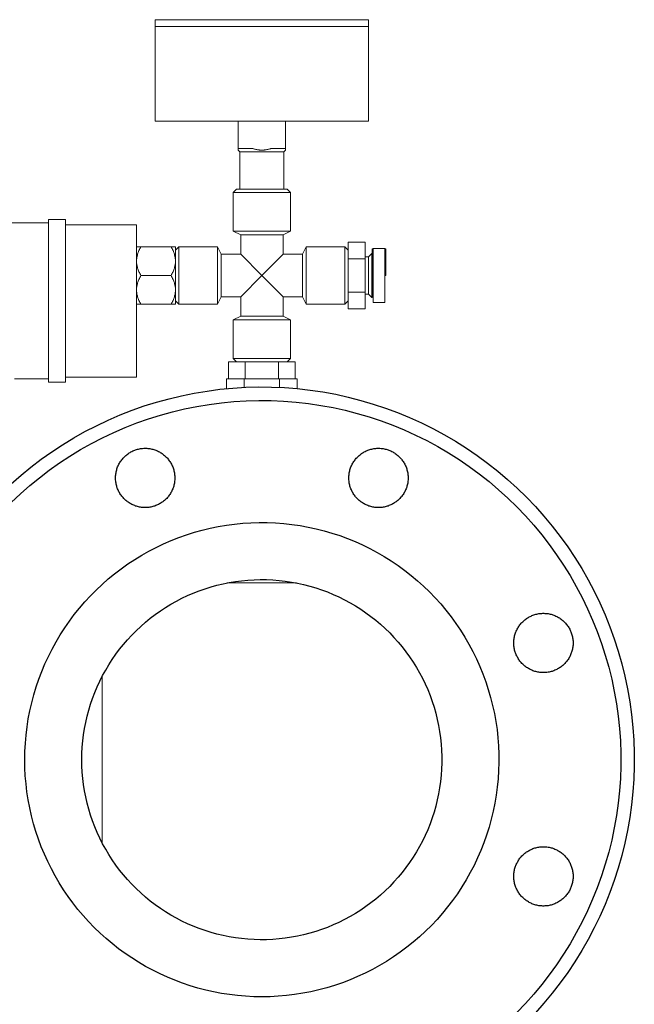
# Model space of a CAD drawing. Units: millimetres. Extents: x -1752 to 4008, y -2030 to 3600.
# Drawn here: x -597 to -415, y 154 to 445 of the extents above; entities that cross this region are included whole.
import ezdxf

# ---------------------------------------------------------------- set-up
doc = ezdxf.new("R2010")
doc.units = ezdxf.units.MM
for name, color, linetype, lineweight, true_color in [('Make2D$Visible$Curves$0', 254, 'Continuous', 0, 0xbebebe), ('Make2D$Visible$Curves$3DCOLOR40', 40, 'Continuous', 0, 0xffbf00), ('Make2D$Visible$Curves$3DCPCOLOR253', 7, 'Continuous', 0, 0xadadad)]:
    doc.layers.add(name, color=color, linetype=linetype, lineweight=lineweight, true_color=true_color)

msp = doc.modelspace()

# ---------------------------------------------------------------- linework, layer by layer
at = {"layer": 'Make2D$Visible$Curves$0', "color": 7, "true_color": 0xffffff}
for points in [[(-525.04, 444.55), (-556.54, 444.55)], [(-556.54, 442.55), (-556.54, 444.55)], [(-556.54, 442.55), (-525.04, 442.55)], [(-493.54, 444.55), (-525.04, 444.55)], [(-525.04, 442.55), (-493.54, 442.55)], [(-493.54, 444.55), (-493.54, 442.55)]]:
    msp.add_lwpolyline(points, dxfattribs=at)
at = {"layer": 'Make2D$Visible$Curves$0'}
for points in [[(-588.04, 384.55), (-605.04, 384.55)], [(-583.04, 385.55), (-588.04, 385.55)], [(-588.04, 385.55), (-588.04, 337.55)], [(-583.04, 385.55), (-583.04, 337.55)], [(-583.04, 384.05), (-562.04, 384.05)], [(-562.04, 339.05), (-562.04, 384.05)], [(-588.04, 338.55), (-598.04, 338.55)], [(-583.04, 337.55), (-588.04, 337.55)], [(-583.04, 339.05), (-562.04, 339.05)], [(-535.3, 278.31), (-514.78, 278.31)], [(-572.19, 250.69), (-572.19, 226.16)], [(-572.19, 226.16), (-572.19, 201.63)]]:
    msp.add_lwpolyline(points, dxfattribs=at)
at = {"layer": 'Make2D$Visible$Curves$0', "color": 0}
for points in [[(-560.73, 377.55), (-560.89, 377.25), (-561.04, 376.97), (-561.18, 376.69), (-561.31, 376.41), (-561.43, 376.14), (-561.54, 375.87), (-561.63, 375.61), (-561.72, 375.34), (-561.79, 375.08), (-561.83, 374.95), (-561.86, 374.83), (-561.89, 374.7), (-561.91, 374.57), (-561.94, 374.44), (-561.96, 374.31), (-561.98, 374.19), (-561.99, 374.06), (-562.01, 373.93), (-562.02, 373.81), (-562.03, 373.68), (-562.04, 373.55), (-562.04, 373.42), (-562.04, 373.3)], [(-562.04, 377.55), (-560.73, 377.55)], [(-551.86, 377.55), (-560.73, 377.55)], [(-550.54, 373.3), (-550.54, 373.42), (-550.55, 373.55), (-550.55, 373.68), (-550.56, 373.81), (-550.57, 373.93), (-550.59, 374.06), (-550.6, 374.19), (-550.62, 374.31), (-550.64, 374.44), (-550.67, 374.57), (-550.69, 374.7), (-550.72, 374.83), (-550.75, 374.95), (-550.79, 375.08), (-550.86, 375.34), (-550.95, 375.61), (-551.05, 375.87), (-551.15, 376.14), (-551.27, 376.41), (-551.4, 376.69), (-551.54, 376.97), (-551.69, 377.25), (-551.86, 377.55)], [(-551.86, 377.55), (-550.54, 377.55)], [(-550.54, 373.3), (-550.54, 377.55)], [(-562.04, 373.3), (-562.04, 373.17), (-562.04, 373.04), (-562.03, 372.91), (-562.02, 372.79), (-562.01, 372.66), (-561.99, 372.53), (-561.98, 372.4), (-561.96, 372.28), (-561.94, 372.15), (-561.91, 372.02), (-561.89, 371.89), (-561.86, 371.77), (-561.83, 371.64), (-561.79, 371.51), (-561.72, 371.25), (-561.63, 370.99), (-561.54, 370.72), (-561.43, 370.45), (-561.31, 370.18), (-561.18, 369.91), (-561.04, 369.62), (-560.89, 369.34), (-560.73, 369.05)], [(-551.86, 369.05), (-551.69, 369.34), (-551.54, 369.62), (-551.4, 369.91), (-551.27, 370.18), (-551.15, 370.45), (-551.05, 370.72), (-550.95, 370.99), (-550.86, 371.25), (-550.79, 371.51), (-550.75, 371.64), (-550.72, 371.77), (-550.69, 371.89), (-550.67, 372.02), (-550.64, 372.15), (-550.62, 372.28), (-550.6, 372.4), (-550.59, 372.53), (-550.57, 372.66), (-550.56, 372.79), (-550.55, 372.91), (-550.55, 373.04), (-550.54, 373.17), (-550.54, 373.3)], [(-550.54, 369.05), (-550.54, 373.3)], [(-560.73, 369.05), (-560.89, 368.75), (-561.04, 368.47), (-561.18, 368.19), (-561.31, 367.91), (-561.43, 367.64), (-561.54, 367.37), (-561.63, 367.11), (-561.72, 366.84), (-561.79, 366.58), (-561.83, 366.45), (-561.86, 366.33), (-561.89, 366.2), (-561.91, 366.07), (-561.94, 365.94), (-561.96, 365.81), (-561.98, 365.69), (-561.99, 365.56), (-562.01, 365.43), (-562.02, 365.31), (-562.03, 365.18), (-562.04, 365.05), (-562.04, 364.92), (-562.04, 364.8)], [(-551.86, 369.05), (-560.73, 369.05)], [(-550.54, 364.8), (-550.54, 364.92), (-550.55, 365.05), (-550.55, 365.18), (-550.56, 365.31), (-550.57, 365.43), (-550.59, 365.56), (-550.6, 365.69), (-550.62, 365.81), (-550.64, 365.94), (-550.67, 366.07), (-550.69, 366.2), (-550.72, 366.33), (-550.75, 366.45), (-550.79, 366.58), (-550.86, 366.84), (-550.95, 367.11), (-551.05, 367.37), (-551.15, 367.64), (-551.27, 367.91), (-551.4, 368.19), (-551.54, 368.47), (-551.69, 368.75), (-551.86, 369.05)], [(-550.54, 364.8), (-550.54, 369.05)], [(-562.04, 364.8), (-562.04, 364.67), (-562.04, 364.54), (-562.03, 364.41), (-562.02, 364.29), (-562.01, 364.16), (-561.99, 364.03), (-561.98, 363.9), (-561.96, 363.78), (-561.94, 363.65), (-561.91, 363.52), (-561.89, 363.39), (-561.86, 363.27), (-561.83, 363.14), (-561.79, 363.01), (-561.72, 362.75), (-561.63, 362.49), (-561.54, 362.22), (-561.43, 361.95), (-561.31, 361.68), (-561.18, 361.41), (-561.04, 361.12), (-560.89, 360.84), (-560.73, 360.55)], [(-551.86, 360.55), (-551.69, 360.84), (-551.54, 361.12), (-551.4, 361.41), (-551.27, 361.68), (-551.15, 361.95), (-551.05, 362.22), (-550.95, 362.49), (-550.86, 362.75), (-550.79, 363.01), (-550.75, 363.14), (-550.72, 363.27), (-550.69, 363.39), (-550.67, 363.52), (-550.64, 363.65), (-550.62, 363.78), (-550.6, 363.9), (-550.59, 364.03), (-550.57, 364.16), (-550.56, 364.29), (-550.55, 364.41), (-550.55, 364.54), (-550.54, 364.67), (-550.54, 364.8)], [(-550.54, 360.55), (-550.54, 364.8)], [(-560.73, 360.55), (-562.04, 360.55)], [(-551.86, 360.55), (-560.73, 360.55)], [(-550.54, 360.55), (-551.86, 360.55)]]:
    msp.add_lwpolyline(points, dxfattribs=at)
at = {"layer": 'Make2D$Visible$Curves$0', "color": 42, "true_color": 0xcc9900}
for points in [[(-534.86, 338.55), (-534.86, 343.55)], [(-529.95, 343.55), (-534.86, 343.55)], [(-529.95, 338.55), (-529.95, 343.55)], [(-520.13, 343.55), (-529.95, 343.55)], [(-520.13, 338.55), (-520.13, 343.55)], [(-515.23, 343.55), (-520.13, 343.55)], [(-515.23, 338.55), (-515.23, 343.55)]]:
    msp.add_lwpolyline(points, dxfattribs=at)
at = {"layer": 'Make2D$Visible$Curves$0', "color": 254, "true_color": 0xd6d6d6}
for points in [[(-535.43, 335.67), (-535.43, 338.55)], [(-530.24, 338.55), (-535.43, 338.55)], [(-530.24, 336.04), (-530.24, 338.55)], [(-519.84, 338.55), (-530.24, 338.55)], [(-519.84, 336.04), (-519.84, 338.55)], [(-514.65, 338.55), (-519.84, 338.55)], [(-514.65, 335.67), (-514.65, 338.55)]]:
    msp.add_lwpolyline(points, dxfattribs=at)
at = {"layer": 'Make2D$Visible$Curves$0', "color": 0, "linetype": 'ByBlock', "lineweight": -2}
for points in [[(-599.02, 307.56), (-596.15, 310.08), (-593.2, 312.5), (-590.16, 314.81), (-587.04, 317.02), (-583.85, 319.12), (-580.59, 321.1), (-577.26, 322.97), (-573.87, 324.73), (-570.42, 326.36), (-566.91, 327.88), (-563.36, 329.27), (-559.76, 330.54), (-556.11, 331.68), (-552.43, 332.69), (-548.72, 333.58), (-544.98, 334.34), (-541.21, 334.96), (-537.42, 335.46), (-533.62, 335.82), (-529.81, 336.06), (-525.99, 336.15), (-522.18, 336.12), (-518.36, 335.96), (-514.56, 335.66), (-510.76, 335.23), (-506.98, 334.67), (-503.23, 333.98), (-499.5, 333.15), (-495.8, 332.2), (-492.14, 331.12), (-488.52, 329.92), (-484.94, 328.59), (-481.41, 327.13), (-477.93, 325.56), (-474.51, 323.86), (-471.15, 322.05), (-467.85, 320.12), (-464.62, 318.08), (-461.47, 315.93), (-458.39, 313.67), (-455.4, 311.3), (-452.48, 308.84), (-449.66, 306.27), (-446.92, 303.6), (-444.28, 300.84), (-441.74, 298), (-439.29, 295.06), (-436.95, 292.04), (-434.72, 288.95), (-432.6, 285.78), (-430.58, 282.53), (-428.68, 279.22), (-426.9, 275.84), (-425.23, 272.41), (-423.69, 268.91), (-422.27, 265.37), (-420.97, 261.78), (-419.79, 258.15), (-418.75, 254.48), (-417.83, 250.77), (-417.04, 247.03), (-416.38, 243.27), (-415.85, 239.49), (-415.45, 235.69), (-415.19, 231.88), (-415.06, 228.07), (-415.06, 224.25), (-415.19, 220.43), (-415.45, 216.62), (-415.85, 212.83), (-416.38, 209.05), (-417.04, 205.28), (-417.83, 201.55), (-418.75, 197.84), (-419.79, 194.17), (-420.97, 190.54), (-422.27, 186.95), (-423.69, 183.4), (-425.23, 179.91), (-426.9, 176.48), (-428.68, 173.1), (-430.58, 169.79), (-432.6, 166.54), (-434.72, 163.37), (-436.95, 160.27), (-439.29, 157.26), (-441.74, 154.32), (-444.28, 151.47)], [(-599.01, 302.08), (-596.33, 304.6), (-593.57, 307.03), (-590.72, 309.36), (-587.79, 311.59), (-584.79, 313.72), (-581.71, 315.74), (-578.57, 317.65), (-575.36, 319.45), (-572.09, 321.14), (-568.77, 322.72), (-565.39, 324.18), (-561.97, 325.52), (-558.5, 326.74), (-554.98, 327.84), (-551.44, 328.82), (-547.86, 329.67), (-544.25, 330.4), (-540.62, 331.01), (-536.97, 331.49), (-533.31, 331.84), (-529.64, 332.06), (-525.96, 332.16), (-522.28, 332.12), (-518.6, 331.96), (-514.94, 331.68), (-511.28, 331.26), (-507.64, 330.72), (-504.02, 330.05), (-500.43, 329.26), (-496.87, 328.35), (-493.34, 327.31), (-489.84, 326.15), (-486.4, 324.86), (-482.99, 323.46), (-479.64, 321.95), (-476.34, 320.31), (-473.11, 318.56), (-469.93, 316.71), (-466.82, 314.74), (-463.78, 312.67), (-460.82, 310.49), (-457.93, 308.21), (-455.12, 305.83), (-452.4, 303.35), (-449.76, 300.79), (-447.22, 298.13), (-444.77, 295.38), (-442.41, 292.56), (-440.16, 289.65), (-438.01, 286.66), (-435.96, 283.61), (-434.02, 280.48), (-432.19, 277.29), (-430.47, 274.04), (-428.86, 270.72), (-427.38, 267.36), (-426, 263.95), (-424.75, 260.49), (-423.62, 256.98), (-422.61, 253.45), (-421.73, 249.87), (-420.97, 246.27), (-420.33, 242.65), (-419.82, 239.01), (-419.44, 235.35), (-419.18, 231.68), (-419.06, 228), (-419.06, 224.32), (-419.18, 220.64), (-419.44, 216.97), (-419.82, 213.31), (-420.33, 209.67), (-420.97, 206.04), (-421.73, 202.44), (-422.61, 198.87), (-423.62, 195.33), (-424.75, 191.83), (-426, 188.37), (-427.38, 184.96), (-428.86, 181.59), (-430.47, 178.28), (-432.19, 175.03), (-434.02, 171.84), (-435.96, 168.71), (-438.01, 165.65), (-440.16, 162.67), (-442.41, 159.76), (-444.77, 156.93), (-447.22, 154.19), (-449.76, 151.53)], [(-568.23, 309.31), (-568.23, 309.61), (-568.21, 309.91), (-568.19, 310.21), (-568.15, 310.51), (-568.1, 310.81), (-568.04, 311.11), (-567.98, 311.4), (-567.9, 311.69), (-567.81, 311.98), (-567.72, 312.27), (-567.61, 312.55), (-567.49, 312.83), (-567.37, 313.1), (-567.23, 313.37), (-567.08, 313.64), (-566.93, 313.9), (-566.77, 314.15), (-566.6, 314.4), (-566.42, 314.64), (-566.23, 314.88), (-566.03, 315.11), (-565.83, 315.33), (-565.62, 315.55), (-565.4, 315.76), (-565.17, 315.96), (-564.94, 316.15), (-564.7, 316.33), (-564.45, 316.51), (-564.2, 316.68), (-563.94, 316.84), (-563.68, 316.98), (-563.41, 317.13), (-563.14, 317.26), (-562.87, 317.38), (-562.58, 317.49), (-562.3, 317.59), (-562.01, 317.68), (-561.72, 317.77), (-561.43, 317.84), (-561.13, 317.9), (-560.84, 317.95), (-560.54, 317.99), (-560.24, 318.03), (-559.93, 318.05), (-559.63, 318.06), (-559.33, 318.06), (-559.03, 318.05), (-558.73, 318.03), (-558.43, 317.99), (-558.13, 317.95), (-557.83, 317.9), (-557.53, 317.84), (-557.24, 317.77), (-556.95, 317.68), (-556.66, 317.59), (-556.38, 317.49), (-556.1, 317.38), (-555.82, 317.26), (-555.55, 317.13), (-555.28, 316.98), (-555.02, 316.84), (-554.76, 316.68), (-554.51, 316.51), (-554.27, 316.33), (-554.03, 316.15), (-553.79, 315.96), (-553.57, 315.76), (-553.35, 315.55), (-553.14, 315.33), (-552.93, 315.11), (-552.74, 314.88), (-552.55, 314.64), (-552.37, 314.4), (-552.2, 314.15), (-552.03, 313.9), (-551.88, 313.64), (-551.73, 313.37), (-551.6, 313.1), (-551.47, 312.83), (-551.36, 312.55), (-551.25, 312.27), (-551.15, 311.98), (-551.06, 311.69), (-550.99, 311.4), (-550.92, 311.11), (-550.86, 310.81), (-550.82, 310.51), (-550.78, 310.21), (-550.75, 309.91), (-550.74, 309.61), (-550.73, 309.31)], [(-499.35, 309.31), (-499.34, 309.61), (-499.33, 309.91), (-499.3, 310.21), (-499.27, 310.51), (-499.22, 310.81), (-499.16, 311.11), (-499.09, 311.4), (-499.02, 311.69), (-498.93, 311.98), (-498.83, 312.27), (-498.73, 312.55), (-498.61, 312.83), (-498.48, 313.1), (-498.35, 313.37), (-498.2, 313.64), (-498.05, 313.9), (-497.88, 314.15), (-497.71, 314.4), (-497.53, 314.64), (-497.34, 314.88), (-497.15, 315.11), (-496.94, 315.33), (-496.73, 315.55), (-496.51, 315.76), (-496.29, 315.96), (-496.05, 316.15), (-495.82, 316.33), (-495.57, 316.51), (-495.32, 316.68), (-495.06, 316.84), (-494.8, 316.98), (-494.53, 317.13), (-494.26, 317.26), (-493.98, 317.38), (-493.7, 317.49), (-493.42, 317.59), (-493.13, 317.68), (-492.84, 317.77), (-492.55, 317.84), (-492.25, 317.9), (-491.95, 317.95), (-491.65, 317.99), (-491.35, 318.03), (-491.05, 318.05), (-490.75, 318.06), (-490.45, 318.06), (-490.15, 318.05), (-489.84, 318.03), (-489.54, 317.99), (-489.24, 317.95), (-488.95, 317.9), (-488.65, 317.84), (-488.36, 317.77), (-488.07, 317.68), (-487.78, 317.59), (-487.5, 317.49), (-487.22, 317.38), (-486.94, 317.26), (-486.67, 317.13), (-486.4, 316.98), (-486.14, 316.84), (-485.88, 316.68), (-485.63, 316.51), (-485.38, 316.33), (-485.14, 316.15), (-484.91, 315.96), (-484.68, 315.76), (-484.47, 315.55), (-484.25, 315.33), (-484.05, 315.11), (-483.85, 314.88), (-483.66, 314.64), (-483.48, 314.4), (-483.31, 314.15), (-483.15, 313.9), (-483, 313.64), (-482.85, 313.37), (-482.72, 313.1), (-482.59, 312.83), (-482.47, 312.55), (-482.37, 312.27), (-482.27, 311.98), (-482.18, 311.69), (-482.1, 311.4), (-482.04, 311.11), (-481.98, 310.81), (-481.93, 310.51), (-481.9, 310.21), (-481.87, 309.91), (-481.85, 309.61), (-481.85, 309.31)], [(-550.73, 309.31), (-550.74, 309.01), (-550.75, 308.7), (-550.78, 308.4), (-550.82, 308.1), (-550.86, 307.81), (-550.92, 307.51), (-550.99, 307.21), (-551.06, 306.92), (-551.15, 306.63), (-551.25, 306.35), (-551.36, 306.06), (-551.47, 305.79), (-551.6, 305.51), (-551.73, 305.24), (-551.88, 304.98), (-552.03, 304.72), (-552.2, 304.46), (-552.37, 304.21), (-552.55, 303.97), (-552.74, 303.74), (-552.93, 303.51), (-553.14, 303.28), (-553.35, 303.07), (-553.57, 302.86), (-553.79, 302.66), (-554.03, 302.47), (-554.27, 302.28), (-554.51, 302.11), (-554.76, 301.94), (-555.02, 301.78), (-555.28, 301.63), (-555.55, 301.49), (-555.82, 301.36), (-556.1, 301.24), (-556.38, 301.13), (-556.66, 301.02), (-556.95, 300.93), (-557.24, 300.85), (-557.53, 300.78), (-557.83, 300.72), (-558.13, 300.66), (-558.43, 300.62), (-558.73, 300.59), (-559.03, 300.57), (-559.33, 300.56), (-559.63, 300.56), (-559.93, 300.57), (-560.24, 300.59), (-560.54, 300.62), (-560.84, 300.66), (-561.13, 300.72), (-561.43, 300.78), (-561.72, 300.85), (-562.01, 300.93), (-562.3, 301.02), (-562.58, 301.13), (-562.87, 301.24), (-563.14, 301.36), (-563.41, 301.49), (-563.68, 301.63), (-563.94, 301.78), (-564.2, 301.94), (-564.45, 302.11), (-564.7, 302.28), (-564.94, 302.47), (-565.17, 302.66), (-565.4, 302.86), (-565.62, 303.07), (-565.83, 303.28), (-566.03, 303.51), (-566.23, 303.74), (-566.42, 303.97), (-566.6, 304.21), (-566.77, 304.46), (-566.93, 304.72), (-567.08, 304.98), (-567.23, 305.24), (-567.37, 305.51), (-567.49, 305.79), (-567.61, 306.06), (-567.72, 306.35), (-567.81, 306.63), (-567.9, 306.92), (-567.98, 307.21), (-568.04, 307.51), (-568.1, 307.81), (-568.15, 308.1), (-568.19, 308.4), (-568.21, 308.7), (-568.23, 309.01), (-568.23, 309.31)], [(-481.85, 309.31), (-481.85, 309.01), (-481.87, 308.7), (-481.9, 308.4), (-481.93, 308.1), (-481.98, 307.81), (-482.04, 307.51), (-482.1, 307.21), (-482.18, 306.92), (-482.27, 306.63), (-482.37, 306.35), (-482.47, 306.06), (-482.59, 305.79), (-482.72, 305.51), (-482.85, 305.24), (-483, 304.98), (-483.15, 304.72), (-483.31, 304.46), (-483.48, 304.21), (-483.66, 303.97), (-483.85, 303.74), (-484.05, 303.51), (-484.25, 303.28), (-484.47, 303.07), (-484.68, 302.86), (-484.91, 302.66), (-485.14, 302.47), (-485.38, 302.28), (-485.63, 302.11), (-485.88, 301.94), (-486.14, 301.78), (-486.4, 301.63), (-486.67, 301.49), (-486.94, 301.36), (-487.22, 301.24), (-487.5, 301.13), (-487.78, 301.02), (-488.07, 300.93), (-488.36, 300.85), (-488.65, 300.78), (-488.95, 300.72), (-489.24, 300.66), (-489.54, 300.62), (-489.84, 300.59), (-490.15, 300.57), (-490.45, 300.56), (-490.75, 300.56), (-491.05, 300.57), (-491.35, 300.59), (-491.65, 300.62), (-491.95, 300.66), (-492.25, 300.72), (-492.55, 300.78), (-492.84, 300.85), (-493.13, 300.93), (-493.42, 301.02), (-493.7, 301.13), (-493.98, 301.24), (-494.26, 301.36), (-494.53, 301.49), (-494.8, 301.63), (-495.06, 301.78), (-495.32, 301.94), (-495.57, 302.11), (-495.82, 302.28), (-496.05, 302.47), (-496.29, 302.66), (-496.51, 302.86), (-496.73, 303.07), (-496.94, 303.28), (-497.15, 303.51), (-497.34, 303.74), (-497.53, 303.97), (-497.71, 304.21), (-497.88, 304.46), (-498.05, 304.72), (-498.2, 304.98), (-498.35, 305.24), (-498.48, 305.51), (-498.61, 305.79), (-498.73, 306.06), (-498.83, 306.35), (-498.93, 306.63), (-499.02, 306.92), (-499.09, 307.21), (-499.16, 307.51), (-499.22, 307.81), (-499.27, 308.1), (-499.3, 308.4), (-499.33, 308.7), (-499.34, 309.01), (-499.35, 309.31)], [(-595.04, 226.16), (-595, 228.58), (-594.87, 231.01), (-594.66, 233.42), (-594.37, 235.83), (-593.99, 238.23), (-593.53, 240.61), (-592.99, 242.97), (-592.37, 245.32), (-591.66, 247.64), (-590.88, 249.93), (-590.02, 252.2), (-589.08, 254.43), (-588.06, 256.64), (-586.96, 258.8), (-585.8, 260.93), (-584.56, 263.01), (-583.24, 265.05), (-581.86, 267.04), (-580.41, 268.99), (-578.89, 270.88), (-577.31, 272.72), (-575.67, 274.5), (-573.96, 276.22), (-572.2, 277.89), (-570.38, 279.49), (-568.5, 281.03), (-566.58, 282.5), (-564.6, 283.91), (-562.58, 285.24), (-560.51, 286.51), (-558.39, 287.7), (-556.24, 288.82), (-554.05, 289.86), (-551.83, 290.83), (-549.57, 291.72), (-547.29, 292.53), (-544.97, 293.26), (-542.64, 293.91), (-540.28, 294.48), (-537.9, 294.97), (-535.51, 295.37), (-533.11, 295.69), (-530.69, 295.93), (-528.27, 296.08), (-525.85, 296.15), (-523.42, 296.14), (-521, 296.04), (-518.58, 295.86), (-516.17, 295.59), (-513.77, 295.25), (-511.38, 294.81), (-509.01, 294.3), (-506.66, 293.7), (-504.33, 293.03), (-502.03, 292.27), (-499.75, 291.43), (-497.51, 290.52), (-495.29, 289.52), (-493.12, 288.46), (-490.98, 287.31), (-488.88, 286.1), (-486.83, 284.81), (-484.82, 283.45), (-482.86, 282.02), (-480.95, 280.53), (-479.09, 278.97), (-477.29, 277.34), (-475.54, 275.66), (-473.86, 273.91), (-472.23, 272.11), (-470.67, 270.25), (-469.18, 268.34), (-467.75, 266.38), (-466.39, 264.37), (-465.1, 262.32), (-463.89, 260.22), (-462.74, 258.08), (-461.67, 255.91), (-460.68, 253.69), (-459.77, 251.45), (-458.93, 249.17), (-458.17, 246.87), (-457.5, 244.54), (-456.9, 242.19), (-456.39, 239.82), (-455.95, 237.43), (-455.6, 235.03), (-455.34, 232.62), (-455.16, 230.2), (-455.06, 227.78), (-455.05, 225.35), (-455.12, 222.93), (-455.27, 220.51), (-455.51, 218.09), (-455.83, 215.69), (-456.23, 213.3), (-456.72, 210.92), (-457.29, 208.56), (-457.94, 206.23), (-458.67, 203.91), (-459.48, 201.63), (-460.37, 199.37), (-461.34, 197.15), (-462.38, 194.96), (-463.5, 192.81), (-464.69, 190.69), (-465.95, 188.62), (-467.29, 186.6), (-468.7, 184.62), (-470.17, 182.7), (-471.71, 180.82), (-473.31, 179), (-474.97, 177.24), (-476.7, 175.53), (-478.48, 173.89), (-480.32, 172.31), (-482.21, 170.79), (-484.16, 169.34), (-486.15, 167.96), (-488.19, 166.64), (-490.27, 165.4), (-492.4, 164.24), (-494.56, 163.14), (-496.77, 162.12), (-499, 161.18), (-501.27, 160.32), (-503.56, 159.54), (-505.88, 158.83), (-508.23, 158.21), (-510.59, 157.67), (-512.97, 157.21), (-515.37, 156.83), (-517.78, 156.54), (-520.19, 156.33), (-522.62, 156.2), (-525.04, 156.16)], [(-450.64, 260.6), (-450.64, 260.9), (-450.62, 261.2), (-450.59, 261.51), (-450.56, 261.81), (-450.51, 262.1), (-450.45, 262.4), (-450.39, 262.69), (-450.31, 262.99), (-450.22, 263.28), (-450.12, 263.56), (-450.02, 263.84), (-449.9, 264.12), (-449.77, 264.4), (-449.64, 264.67), (-449.49, 264.93), (-449.34, 265.19), (-449.18, 265.45), (-449.01, 265.69), (-448.83, 265.94), (-448.64, 266.17), (-448.44, 266.4), (-448.24, 266.63), (-448.02, 266.84), (-447.81, 267.05), (-447.58, 267.25), (-447.35, 267.44), (-447.11, 267.63), (-446.86, 267.8), (-446.61, 267.97), (-446.35, 268.13), (-446.09, 268.28), (-445.82, 268.42), (-445.55, 268.55), (-445.27, 268.67), (-444.99, 268.78), (-444.71, 268.88), (-444.42, 268.98), (-444.13, 269.06), (-443.84, 269.13), (-443.54, 269.19), (-443.25, 269.25), (-442.95, 269.29), (-442.65, 269.32), (-442.34, 269.34), (-442.04, 269.35), (-441.74, 269.35), (-441.44, 269.34), (-441.14, 269.32), (-440.84, 269.29), (-440.54, 269.25), (-440.24, 269.19), (-439.94, 269.13), (-439.65, 269.06), (-439.36, 268.98), (-439.07, 268.88), (-438.79, 268.78), (-438.51, 268.67), (-438.23, 268.55), (-437.96, 268.42), (-437.69, 268.28), (-437.43, 268.13), (-437.17, 267.97), (-436.92, 267.8), (-436.68, 267.63), (-436.44, 267.44), (-436.2, 267.25), (-435.98, 267.05), (-435.76, 266.84), (-435.55, 266.63), (-435.34, 266.4), (-435.15, 266.17), (-434.96, 265.94), (-434.78, 265.69), (-434.61, 265.45), (-434.44, 265.19), (-434.29, 264.93), (-434.14, 264.67), (-434.01, 264.4), (-433.88, 264.12), (-433.76, 263.84), (-433.66, 263.56), (-433.56, 263.28), (-433.47, 262.99), (-433.4, 262.69), (-433.33, 262.4), (-433.27, 262.1), (-433.22, 261.81), (-433.19, 261.51), (-433.16, 261.2), (-433.15, 260.9), (-433.14, 260.6)], [(-433.14, 260.6), (-433.15, 260.3), (-433.16, 260), (-433.19, 259.7), (-433.22, 259.4), (-433.27, 259.1), (-433.33, 258.8), (-433.4, 258.51), (-433.47, 258.21), (-433.56, 257.93), (-433.66, 257.64), (-433.76, 257.36), (-433.88, 257.08), (-434.01, 256.8), (-434.14, 256.53), (-434.29, 256.27), (-434.44, 256.01), (-434.61, 255.76), (-434.78, 255.51), (-434.96, 255.26), (-435.15, 255.03), (-435.34, 254.8), (-435.55, 254.58), (-435.76, 254.36), (-435.98, 254.15), (-436.2, 253.95), (-436.44, 253.76), (-436.68, 253.58), (-436.92, 253.4), (-437.17, 253.23), (-437.43, 253.07), (-437.69, 252.92), (-437.96, 252.78), (-438.23, 252.65), (-438.51, 252.53), (-438.79, 252.42), (-439.07, 252.32), (-439.36, 252.22), (-439.65, 252.14), (-439.94, 252.07), (-440.24, 252.01), (-440.54, 251.96), (-440.84, 251.91), (-441.14, 251.88), (-441.44, 251.86), (-441.74, 251.85), (-442.04, 251.85), (-442.34, 251.86), (-442.65, 251.88), (-442.95, 251.91), (-443.25, 251.96), (-443.54, 252.01), (-443.84, 252.07), (-444.13, 252.14), (-444.42, 252.22), (-444.71, 252.32), (-444.99, 252.42), (-445.27, 252.53), (-445.55, 252.65), (-445.82, 252.78), (-446.09, 252.92), (-446.35, 253.07), (-446.61, 253.23), (-446.86, 253.4), (-447.11, 253.58), (-447.35, 253.76), (-447.58, 253.95), (-447.81, 254.15), (-448.02, 254.36), (-448.24, 254.58), (-448.44, 254.8), (-448.64, 255.03), (-448.83, 255.26), (-449.01, 255.51), (-449.18, 255.76), (-449.34, 256.01), (-449.49, 256.27), (-449.64, 256.53), (-449.77, 256.8), (-449.9, 257.08), (-450.02, 257.36), (-450.12, 257.64), (-450.22, 257.93), (-450.31, 258.21), (-450.39, 258.51), (-450.45, 258.8), (-450.51, 259.1), (-450.56, 259.4), (-450.59, 259.7), (-450.62, 260), (-450.64, 260.3), (-450.64, 260.6)], [(-525.04, 156.16), (-527.43, 156.2), (-529.82, 156.32), (-532.2, 156.53), (-534.57, 156.81), (-536.93, 157.18), (-539.28, 157.62), (-541.61, 158.15), (-543.93, 158.75), (-546.22, 159.44), (-548.48, 160.2), (-550.72, 161.04), (-552.93, 161.95), (-555.1, 162.94), (-557.24, 164.01), (-559.35, 165.14), (-561.41, 166.35), (-563.43, 167.63), (-565.41, 168.97), (-567.34, 170.38), (-569.22, 171.86), (-571.04, 173.4), (-572.82, 175), (-574.54, 176.66), (-576.2, 178.38), (-577.8, 180.15), (-579.34, 181.98), (-580.82, 183.86), (-582.23, 185.79), (-583.57, 187.77), (-584.85, 189.79), (-586.06, 191.85), (-587.19, 193.95), (-588.26, 196.1), (-589.25, 198.27), (-590.16, 200.48), (-591, 202.72), (-591.76, 204.98), (-592.44, 207.27), (-593.05, 209.59), (-593.58, 211.92), (-594.02, 214.27), (-594.39, 216.63), (-594.67, 219), (-594.88, 221.38), (-595, 223.77), (-595.04, 226.16)], [(-450.64, 191.72), (-450.64, 192.02), (-450.62, 192.32), (-450.59, 192.62), (-450.56, 192.92), (-450.51, 193.22), (-450.45, 193.52), (-450.39, 193.81), (-450.31, 194.1), (-450.22, 194.39), (-450.12, 194.68), (-450.02, 194.96), (-449.9, 195.24), (-449.77, 195.51), (-449.64, 195.78), (-449.49, 196.05), (-449.34, 196.31), (-449.18, 196.56), (-449.01, 196.81), (-448.83, 197.05), (-448.64, 197.29), (-448.44, 197.52), (-448.24, 197.74), (-448.02, 197.96), (-447.81, 198.17), (-447.58, 198.37), (-447.35, 198.56), (-447.11, 198.74), (-446.86, 198.92), (-446.61, 199.09), (-446.35, 199.24), (-446.09, 199.39), (-445.82, 199.53), (-445.55, 199.67), (-445.27, 199.79), (-444.99, 199.9), (-444.71, 200), (-444.42, 200.09), (-444.13, 200.18), (-443.84, 200.25), (-443.54, 200.31), (-443.25, 200.36), (-442.95, 200.4), (-442.65, 200.44), (-442.34, 200.46), (-442.04, 200.47), (-441.74, 200.47), (-441.44, 200.46), (-441.14, 200.44), (-440.84, 200.4), (-440.54, 200.36), (-440.24, 200.31), (-439.94, 200.25), (-439.65, 200.18), (-439.36, 200.09), (-439.07, 200), (-438.79, 199.9), (-438.51, 199.79), (-438.23, 199.67), (-437.96, 199.53), (-437.69, 199.39), (-437.43, 199.24), (-437.17, 199.09), (-436.92, 198.92), (-436.68, 198.74), (-436.44, 198.56), (-436.2, 198.37), (-435.98, 198.17), (-435.76, 197.96), (-435.55, 197.74), (-435.34, 197.52), (-435.15, 197.29), (-434.96, 197.05), (-434.78, 196.81), (-434.61, 196.56), (-434.44, 196.31), (-434.29, 196.05), (-434.14, 195.78), (-434.01, 195.51), (-433.88, 195.24), (-433.76, 194.96), (-433.66, 194.68), (-433.56, 194.39), (-433.47, 194.1), (-433.4, 193.81), (-433.33, 193.52), (-433.27, 193.22), (-433.22, 192.92), (-433.19, 192.62), (-433.16, 192.32), (-433.15, 192.02), (-433.14, 191.72)], [(-433.14, 191.72), (-433.15, 191.42), (-433.16, 191.11), (-433.19, 190.81), (-433.22, 190.51), (-433.27, 190.21), (-433.33, 189.92), (-433.4, 189.62), (-433.47, 189.33), (-433.56, 189.04), (-433.66, 188.76), (-433.76, 188.47), (-433.88, 188.2), (-434.01, 187.92), (-434.14, 187.65), (-434.29, 187.39), (-434.44, 187.13), (-434.61, 186.87), (-434.78, 186.62), (-434.96, 186.38), (-435.15, 186.14), (-435.34, 185.92), (-435.55, 185.69), (-435.76, 185.48), (-435.98, 185.27), (-436.2, 185.07), (-436.44, 184.88), (-436.68, 184.69), (-436.92, 184.52), (-437.17, 184.35), (-437.43, 184.19), (-437.69, 184.04), (-437.96, 183.9), (-438.23, 183.77), (-438.51, 183.65), (-438.79, 183.54), (-439.07, 183.43), (-439.36, 183.34), (-439.65, 183.26), (-439.94, 183.19), (-440.24, 183.12), (-440.54, 183.07), (-440.84, 183.03), (-441.14, 183), (-441.44, 182.98), (-441.74, 182.97), (-442.04, 182.97), (-442.34, 182.98), (-442.65, 183), (-442.95, 183.03), (-443.25, 183.07), (-443.54, 183.12), (-443.84, 183.19), (-444.13, 183.26), (-444.42, 183.34), (-444.71, 183.43), (-444.99, 183.54), (-445.27, 183.65), (-445.55, 183.77), (-445.82, 183.9), (-446.09, 184.04), (-446.35, 184.19), (-446.61, 184.35), (-446.86, 184.52), (-447.11, 184.69), (-447.35, 184.88), (-447.58, 185.07), (-447.81, 185.27), (-448.02, 185.48), (-448.24, 185.69), (-448.44, 185.92), (-448.64, 186.14), (-448.83, 186.38), (-449.01, 186.62), (-449.18, 186.87), (-449.34, 187.13), (-449.49, 187.39), (-449.64, 187.65), (-449.77, 187.92), (-449.9, 188.2), (-450.02, 188.47), (-450.12, 188.76), (-450.22, 189.04), (-450.31, 189.33), (-450.39, 189.62), (-450.45, 189.92), (-450.51, 190.21), (-450.56, 190.51), (-450.59, 190.81), (-450.62, 191.11), (-450.64, 191.42), (-450.64, 191.72)]]:
    msp.add_lwpolyline(points, dxfattribs=at)
msp.add_lwpolyline([(-578.19, 226.16), (-578.16, 228), (-578.06, 229.85), (-577.9, 231.68), (-577.68, 233.52), (-577.39, 235.34), (-577.04, 237.15), (-576.63, 238.95), (-576.15, 240.73), (-575.62, 242.5), (-575.02, 244.24), (-574.36, 245.96), (-573.65, 247.66), (-572.87, 249.34), (-572.04, 250.98), (-571.15, 252.6), (-570.2, 254.19), (-569.2, 255.74), (-568.15, 257.25), (-567.04, 258.73), (-565.89, 260.17), (-564.68, 261.56), (-563.43, 262.92), (-562.13, 264.23), (-560.79, 265.49), (-559.4, 266.71), (-557.97, 267.88), (-556.5, 269), (-555, 270.06), (-553.46, 271.07), (-551.88, 272.03), (-550.27, 272.94), (-548.63, 273.79), (-546.97, 274.58), (-545.27, 275.31), (-543.56, 275.98), (-541.82, 276.59), (-540.05, 277.14), (-538.28, 277.63), (-536.48, 278.06), (-534.67, 278.43), (-532.85, 278.73), (-531.02, 278.97), (-529.19, 279.15), (-527.35, 279.26), (-525.5, 279.31), (-523.66, 279.29), (-521.81, 279.21), (-519.97, 279.07), (-518.14, 278.86), (-516.32, 278.59), (-514.5, 278.25), (-512.7, 277.86), (-510.91, 277.4), (-509.14, 276.88), (-507.39, 276.29), (-505.66, 275.65), (-503.96, 274.95), (-502.28, 274.19), (-500.62, 273.37), (-499, 272.49), (-497.41, 271.56), (-495.85, 270.57), (-494.32, 269.53), (-492.84, 268.44), (-491.39, 267.3), (-489.98, 266.11), (-488.62, 264.87), (-487.29, 263.58), (-486.02, 262.25), (-484.79, 260.87), (-483.61, 259.45), (-482.48, 257.99), (-481.4, 256.5), (-480.37, 254.96), (-479.4, 253.4), (-478.48, 251.8), (-477.62, 250.17), (-476.82, 248.51), (-476.07, 246.82), (-475.38, 245.11), (-474.75, 243.37), (-474.19, 241.62), (-473.68, 239.84), (-473.24, 238.05), (-472.86, 236.25), (-472.54, 234.43), (-472.28, 232.6), (-472.09, 230.77), (-471.96, 228.93), (-471.9, 227.08), (-471.9, 225.24), (-471.96, 223.39), (-472.09, 221.55), (-472.28, 219.72), (-472.54, 217.89), (-472.86, 216.07), (-473.24, 214.27), (-473.68, 212.48), (-474.19, 210.7), (-474.75, 208.95), (-475.38, 207.21), (-476.07, 205.5), (-476.82, 203.81), (-477.62, 202.15), (-478.48, 200.52), (-479.4, 198.92), (-480.37, 197.35), (-481.4, 195.82), (-482.48, 194.32), (-483.61, 192.87), (-484.79, 191.45), (-486.02, 190.07), (-487.29, 188.74), (-488.62, 187.45), (-489.98, 186.21), (-491.39, 185.02), (-492.84, 183.88), (-494.32, 182.78), (-495.85, 181.74), (-497.41, 180.76), (-499, 179.83), (-500.62, 178.95), (-502.28, 178.13), (-503.96, 177.37), (-505.66, 176.67), (-507.39, 176.02), (-509.14, 175.44), (-510.91, 174.92), (-512.7, 174.46), (-514.5, 174.06), (-516.32, 173.73), (-518.14, 173.46), (-519.97, 173.25), (-521.81, 173.11), (-523.66, 173.03), (-525.5, 173.01), (-527.35, 173.06), (-529.19, 173.17), (-531.02, 173.35), (-532.85, 173.59), (-534.67, 173.89), (-536.48, 174.26), (-538.28, 174.68), (-540.05, 175.17), (-541.82, 175.73), (-543.56, 176.34), (-545.27, 177.01), (-546.97, 177.74), (-548.63, 178.53), (-550.27, 179.38), (-551.88, 180.28), (-553.46, 181.24), (-555, 182.26), (-556.5, 183.32), (-557.97, 184.44), (-559.4, 185.61), (-560.79, 186.83), (-562.13, 188.09), (-563.43, 189.4), (-564.68, 190.76), (-565.89, 192.15), (-567.04, 193.59), (-568.15, 195.07), (-569.2, 196.58), (-570.2, 198.13), (-571.15, 199.72), (-572.04, 201.33), (-572.87, 202.98), (-573.65, 204.65), (-574.36, 206.35), (-575.02, 208.08), (-575.62, 209.82), (-576.15, 211.59), (-576.63, 213.37), (-577.04, 215.17), (-577.39, 216.98), (-577.68, 218.8), (-577.9, 220.63), (-578.06, 222.47), (-578.16, 224.31)], close=True, dxfattribs=at)
at = {"layer": 'Make2D$Visible$Curves$3DCOLOR40'}
for points in [[(-499.54, 378.86), (-494.54, 378.86)], [(-499.54, 373.95), (-499.54, 378.86)], [(-494.54, 378.86), (-494.54, 373.95)], [(-492.54, 375.55), (-493.54, 374.55)], [(-492.54, 375.55), (-492.54, 369.05)], [(-492.21, 377.05), (-492.46, 376.8)], [(-492.46, 369.05), (-492.46, 376.8)], [(-488.71, 377.05), (-492.21, 377.05)], [(-492.21, 377.05), (-492.21, 369.05)], [(-488.71, 369.05), (-488.71, 377.05)], [(-488.46, 376.8), (-488.71, 377.05)], [(-488.46, 376.8), (-488.46, 369.05)], [(-499.54, 373.95), (-494.54, 373.95)], [(-499.54, 364.14), (-499.54, 373.95)], [(-493.54, 374.55), (-494.54, 374.55)], [(-494.54, 373.95), (-494.54, 364.14)], [(-493.54, 374.55), (-493.54, 369.05)], [(-493.54, 369.05), (-493.54, 364.28)], [(-492.54, 369.05), (-492.54, 362.55)], [(-492.46, 369.05), (-492.54, 369.05)], [(-492.46, 369.05), (-492.46, 362.55)], [(-492.21, 369.05), (-492.46, 369.05)], [(-492.21, 369.05), (-492.21, 361.05)], [(-488.71, 369.05), (-488.46, 369.05)], [(-488.71, 361.05), (-488.71, 369.05)], [(-499.54, 364.14), (-494.54, 364.14)], [(-499.54, 359.23), (-499.54, 364.14)], [(-494.54, 364.14), (-494.54, 359.23)], [(-494.54, 363.55), (-493.54, 363.55)], [(-493.54, 364.28), (-493.54, 363.55)], [(-493.54, 363.55), (-492.54, 362.55)], [(-492.54, 362.55), (-492.46, 362.55)], [(-492.21, 361.05), (-488.71, 361.05)], [(-499.54, 359.23), (-494.54, 359.23)]]:
    msp.add_lwpolyline(points, dxfattribs=at)
at = {"layer": 'Make2D$Visible$Curves$3DCPCOLOR253'}
for points in [[(-556.54, 414.55), (-556.54, 442.55)], [(-493.54, 442.55), (-493.54, 414.55)], [(-556.54, 414.55), (-525.04, 414.55)], [(-532.04, 414.55), (-532.04, 406.55)], [(-525.04, 414.55), (-493.54, 414.55)], [(-518.04, 414.55), (-518.04, 406.55)], [(-532.04, 406.55), (-527.73, 406.55)], [(-532.04, 406.05), (-532.04, 406.55)], [(-531.54, 405.55), (-532.04, 406.05)], [(-531.54, 394.55), (-531.54, 405.55)], [(-531.54, 405.55), (-525.04, 405.55)], [(-525.04, 406.05), (-525.2, 406.05), (-525.37, 406.05), (-525.53, 406.06), (-525.69, 406.08), (-525.86, 406.09), (-526.02, 406.11), (-526.19, 406.14), (-526.35, 406.17), (-526.52, 406.2), (-526.69, 406.24), (-526.86, 406.28), (-527.03, 406.32), (-527.2, 406.37), (-527.38, 406.43), (-527.55, 406.48), (-527.73, 406.55)], [(-522.35, 406.55), (-522.53, 406.48), (-522.7, 406.43), (-522.88, 406.37), (-523.05, 406.32), (-523.22, 406.28), (-523.39, 406.24), (-523.56, 406.2), (-523.73, 406.17), (-523.9, 406.14), (-524.06, 406.11), (-524.23, 406.09), (-524.39, 406.08), (-524.55, 406.06), (-524.72, 406.05), (-524.88, 406.05), (-525.04, 406.05)], [(-525.04, 405.55), (-518.54, 405.55)], [(-522.35, 406.55), (-518.04, 406.55)], [(-518.04, 406.05), (-518.54, 405.55)], [(-518.54, 405.55), (-518.54, 394.55)], [(-518.04, 406.55), (-518.04, 406.05)], [(-532.54, 394.55), (-533.54, 393.55)], [(-533.54, 393.55), (-533.54, 382.12)], [(-533.54, 393.55), (-516.54, 393.55)], [(-532.54, 394.55), (-517.54, 394.55)], [(-516.54, 393.55), (-517.54, 394.55)], [(-516.54, 382.12), (-516.54, 393.55)], [(-533.54, 382.12), (-531.29, 381.05)], [(-533.54, 382.12), (-516.54, 382.12)], [(-531.29, 381.05), (-531.29, 375.3)], [(-531.29, 381.05), (-518.79, 381.05)], [(-518.79, 381.05), (-516.54, 382.12)], [(-518.79, 375.3), (-518.79, 381.05)], [(-550.54, 376.55), (-549.54, 377.55)], [(-549.54, 377.55), (-538.12, 377.55)], [(-549.54, 377.55), (-549.54, 360.55)], [(-538.12, 377.55), (-537.04, 375.3)], [(-538.12, 377.55), (-538.12, 360.55)], [(-537.04, 375.3), (-531.29, 375.3)], [(-537.04, 375.3), (-537.04, 362.8)], [(-531.29, 375.3), (-525.04, 369.05)], [(-525.04, 369.05), (-518.79, 375.3)], [(-518.79, 375.3), (-513.04, 375.3)], [(-513.04, 375.3), (-511.96, 377.55)], [(-513.04, 375.3), (-513.04, 362.8)], [(-511.96, 377.55), (-500.54, 377.55)], [(-511.96, 377.55), (-511.96, 360.55)], [(-500.54, 377.55), (-499.54, 376.55)], [(-500.54, 377.55), (-500.54, 360.55)], [(-525.04, 369.05), (-531.29, 362.8)], [(-518.79, 362.8), (-525.04, 369.05)], [(-549.54, 360.55), (-550.54, 361.55)], [(-538.12, 360.55), (-549.54, 360.55)], [(-537.04, 362.8), (-538.12, 360.55)], [(-531.29, 362.8), (-537.04, 362.8)], [(-531.29, 362.8), (-531.29, 357.05)], [(-518.79, 357.05), (-518.79, 362.8)], [(-513.04, 362.8), (-518.79, 362.8)], [(-511.96, 360.55), (-513.04, 362.8)], [(-500.54, 360.55), (-511.96, 360.55)], [(-499.54, 361.55), (-500.54, 360.55)], [(-533.54, 355.97), (-531.29, 357.05)], [(-533.54, 355.97), (-533.54, 344.55)], [(-533.54, 355.97), (-516.54, 355.97)], [(-531.29, 357.05), (-518.79, 357.05)], [(-518.79, 357.05), (-516.54, 355.97)], [(-516.54, 344.55), (-516.54, 355.97)], [(-533.54, 344.55), (-532.54, 343.55)], [(-533.54, 344.55), (-516.54, 344.55)], [(-517.54, 343.55), (-516.54, 344.55)]]:
    msp.add_lwpolyline(points, dxfattribs=at)

doc.saveas('drawing.dxf')
